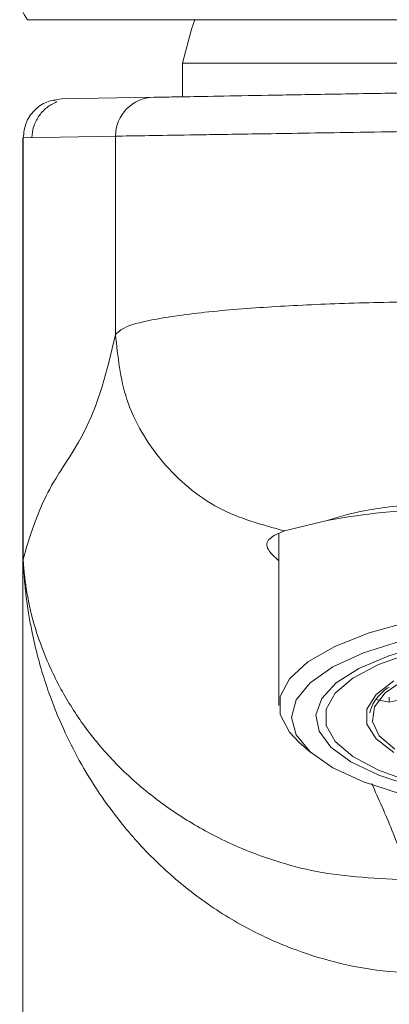
# Model space of a CAD drawing. Units: millimetres. Extents: x 0 to 297, y 0 to 210.
# Drawn here: x 145 to 148, y 82 to 89 of the extents above; entities that cross this region are included whole.
import ezdxf

# ---------------------------------------------------------------- set-up
doc = ezdxf.new("R2010")
doc.units = ezdxf.units.MM

msp = doc.modelspace()

# ---------------------------------------------------------------- linework, layer by layer
at = {"color": 7, "linetype": 'Continuous', "lineweight": 18}
for p, q in [((152.6559, 89.0139), (145.353, 89.0139)), ((146.3925, 88.7215), (146.3925, 88.4968)), ((151.6588, 88.7215), (146.3925, 88.7215)), ((146.1986, 88.4934), (145.5798, 88.4826)), ((145.533, 88.4775), (145.5331, 88.4707)), ((145.9426, 88.2328), (145.3239, 88.222)), ((145.9426, 86.9031), (145.9426, 88.2328)), ((145.3215, 88.222), (145.3841, 88.223)), ((145.3215, 45.1012), (145.3215, 88.222)), ((145.3215, 88.222), (145.3239, 88.222)), ((145.3239, 85.3941), (145.3239, 88.222)), ((147.0751, 85.5857), (147.362, 85.6561)), ((147.0381, 85.5657), (147.0381, 84.4144)), ((147.769, 84.5339), (147.7775, 84.5356)), ((147.7775, 84.4696), (147.7775, 84.4378)), ((147.7775, 84.4378), (147.6883, 84.4554)), ((147.8579, 84.4537), (147.7775, 84.4378)), ((147.1744, 84.167), (147.2533, 84.098))]:
    msp.add_line(p, q, dxfattribs=at)
at = {"color": 7, "linetype": 'Continuous', "lineweight": 18, "flags": 128}
for points in [[(146.4743, 89.0139), (146.453, 88.95), (146.3925, 88.7215)], [(145.3239, 85.3941), (145.3486, 85.4827), (145.3743, 85.5653), (145.4009, 85.6418), (145.4253, 85.7048), (145.4511, 85.7648), (145.4783, 85.8217), (145.4897, 85.8439), (145.5017, 85.8664), (145.5143, 85.8892), (145.5276, 85.9123), (145.5414, 85.9357), (145.5559, 85.9593), (145.5613, 85.9679), (145.5671, 85.9772), (145.5734, 85.987), (145.5801, 85.9975), (145.5872, 86.0085), (145.5948, 86.0202), (145.6115, 86.0459), (145.6236, 86.0645), (145.631, 86.0759), (145.6329, 86.0789), (145.6334, 86.0797), (145.6336, 86.0799), (145.6336, 86.08), (145.6337, 86.08), (145.6337, 86.08), (145.6337, 86.08), (145.6337, 86.08), (145.6337, 86.08), (145.6337, 86.08), (145.6337, 86.08), (145.6337, 86.08), (145.6337, 86.08), (145.6663, 86.1319), (145.6946, 86.1795), (145.7214, 86.228), (145.7514, 86.2878), (145.7793, 86.3499), (145.8082, 86.4219), (145.8533, 86.5535), (145.8986, 86.714), (145.9426, 86.9031)], [(147.1744, 84.167), (147.1086, 84.235), (147.0459, 84.354), (147.0459, 84.4749), (147.1086, 84.5939), (147.2319, 84.7072), (147.4119, 84.8112), (147.643, 84.9027), (147.9178, 84.9788), (148.2277, 85.037)], [(148.4712, 84.9574), (148.1506, 84.9128), (147.859, 84.849), (147.606, 84.7682), (147.3999, 84.6731), (147.2476, 84.5668), (147.1542, 84.4528), (147.1227, 84.3349), (147.1542, 84.2169), (147.2476, 84.1029), (147.3999, 83.9966), (147.606, 83.9015), (147.859, 83.8207), (148.1506, 83.7569), (148.4712, 83.7123)], [(147.9379, 83.8704), (147.7069, 83.9467), (147.5208, 84.0362), (147.3859, 84.1358), (147.3069, 84.2422), (147.2864, 84.3518), (147.3252, 84.4608), (147.4218, 84.5656), (147.5731, 84.6624), (147.7738, 84.7481), (148.0172, 84.8198)], [(147.9264, 84.7687), (147.7062, 84.6897), (147.5337, 84.5979), (147.4151, 84.4966), (147.3547, 84.3894), (147.3547, 84.2803), (147.4151, 84.1731), (147.5337, 84.0718), (147.7062, 83.98), (147.9264, 83.901)], [(147.8085, 84.5792), (147.6889, 84.4874), (147.6279, 84.3891), (147.6279, 84.2886), (147.6889, 84.1903), (147.8085, 84.0985)], [(147.8785, 84.5867), (147.7504, 84.4996), (147.6782, 84.4053), (147.6648, 84.308), (147.7108, 84.2118), (147.8144, 84.121)]]:
    msp.add_lwpolyline(points, dxfattribs=at)
at = {"color": 7, "linetype": 'Continuous', "lineweight": 18}
for centre, radius, start, end in [((146.2032, 88.2329), 0.2606, 91.01727, 180.0187), ((148.0047, 84.2111), 0.3998, 126.13766, 142.32468), ((147.8517, 84.3276), 0.2074, 142.2007, 169.65405)]:
    msp.add_arc(centre, radius, start, end, dxfattribs=at)
msp.add_ellipse((149.0045, 89.1577), major_axis=(3.7042, 0), ratio=0.230868, start_param=3.141593, end_param=3.310451, dxfattribs=at)
for points, knots in [([(149.0256, 88.5428), (148.8449, 88.5396), (148.4833, 88.5333), (147.9606, 88.5242), (147.4767, 88.5157), (147.0497, 88.5083), (146.6946, 88.5021), (146.4272, 88.4974), (146.2479, 88.4943), (146.215, 88.4937), (146.1986, 88.4934)], [0, 0, 0, 0, 0.124905, 0.249846, 0.37482, 0.499821, 0.624845, 0.749887, 0.87494, 1, 1, 1, 1]), ([(145.5497, 88.4642), (145.5259, 88.452), (145.478, 88.4277), (145.4246, 88.3668), (145.3896, 88.2967), (145.384, 88.2469), (145.3813, 88.2229)], [0, 0, 0, 0, 0.255003, 0.5139441, 0.7654384, 1, 1, 1, 1]), ([(149.0256, 88.2821), (148.9259, 88.2805), (148.7368, 88.2775), (148.4712, 88.2732), (148.2402, 88.2695), (148.0434, 88.2664), (147.7933, 88.2624), (147.4957, 88.2576), (147.1657, 88.2523), (146.8155, 88.2467), (146.4709, 88.2413), (146.1803, 88.2367), (145.9932, 88.2336), (145.9593, 88.2331), (145.9426, 88.2328)], [0, 0, 0, 0, 0.063207, 0.119815, 0.169822, 0.213227, 0.250029, 0.338884, 0.422236, 0.500083, 0.630457, 0.757234, 0.880415, 1, 1, 1, 1]), ([(145.9426, 86.9031), (145.9645, 86.9233), (146.0064, 86.9621), (146.207, 87.0068), (146.4293, 87.0394), (146.6429, 87.0625), (146.9363, 87.0865), (147.338, 87.108), (147.8692, 87.1227), (148.4385, 87.1277), (148.8304, 87.1221), (149.0256, 87.1194)], [0, 0, 0, 0, 0.14189, 0.272503, 0.35338, 0.429235, 0.500074, 0.626679, 0.752177, 0.876604, 1, 1, 1, 1]), ([(147.0752, 85.5858), (146.9238, 85.627), (146.6132, 85.7117), (146.2394, 86.0318), (145.9903, 86.4463), (145.9581, 86.7546), (145.9426, 86.9031)], [0, 0, 0, 0, 0.2465314, 0.5061458, 0.7622314, 1, 1, 1, 1]), ([(147.3619, 85.6561), (147.4392, 85.6797), (147.5943, 85.7272), (147.9981, 85.7729), (148.4874, 85.7956), (148.8462, 85.7866), (149.0256, 85.7821)], [0, 0, 0, 0, 0.2485188, 0.4985927, 0.7492755, 1, 1, 1, 1]), ([(147.3619, 85.6561), (147.4646, 85.6729), (147.6725, 85.7071), (148.0849, 85.7376), (148.5433, 85.7516), (148.8665, 85.7444), (149.0256, 85.7408)], [0, 0, 0, 0, 0.247975, 0.501884, 0.75477, 1, 1, 1, 1]), ([(147.0381, 85.3848), (147.0096, 85.4106), (146.9476, 85.4668), (146.9587, 85.5363), (147.0363, 85.5692), (147.0751, 85.5857)], [0, 0, 0, 0, 0.297815, 0.648945, 1, 1, 1, 1]), ([(145.3239, 85.3941), (145.3239, 85.3937), (145.3239, 85.3929), (145.324, 85.3902), (145.3241, 85.388), (145.3243, 85.3843), (145.3246, 85.3791), (145.3253, 85.3695), (145.3265, 85.3518), (145.3291, 85.3204), (145.3349, 85.2651), (145.3447, 85.1937), (145.3596, 85.1115), (145.3914, 84.9692), (145.4588, 84.7596), (145.5854, 84.4965), (145.751, 84.2429), (145.949, 84.0119), (146.1833, 83.8039), (146.4469, 83.6226), (146.7251, 83.4768), (147.0083, 83.3704), (147.3824, 83.2692), (147.7021, 83.2541), (147.9173, 83.244)], [0, 0, 0, 0, 0.000232, 0.000468, 0.001684, 0.002602, 0.004058, 0.007011, 0.012445, 0.022397, 0.039598, 0.069909, 0.096584, 0.125125, 0.218308, 0.316587, 0.40764, 0.499389, 0.584968, 0.668251, 0.749554, 0.814278, 0.874981, 1, 1, 1, 1]), ([(148.0606, 82.618), (147.9509, 82.621), (147.7277, 82.627), (147.4137, 82.6881), (147.1153, 82.7823), (146.8148, 82.919), (146.5173, 83.1045), (146.2364, 83.3383), (146.0177, 83.5741), (145.8454, 83.8037), (145.7142, 84.014), (145.5999, 84.2366), (145.5186, 84.4322), (145.4586, 84.6085), (145.4148, 84.762), (145.3821, 84.9054), (145.3581, 85.0393), (145.3446, 85.1353), (145.3358, 85.216), (145.3314, 85.2661), (145.3284, 85.3061), (145.3266, 85.3353), (145.3253, 85.3583), (145.3245, 85.3754), (145.3242, 85.3841), (145.324, 85.3886), (145.3239, 85.3911), (145.3239, 85.3926), (145.3239, 85.3935), (145.3239, 85.3939), (145.3239, 85.3941)], [0, 0, 0, 0, 0.061353, 0.124922, 0.185762, 0.249959, 0.331545, 0.414564, 0.499218, 0.559384, 0.623973, 0.683874, 0.749225, 0.787217, 0.829021, 0.87464, 0.903635, 0.937307, 0.95208, 0.968649, 0.977615, 0.984331, 0.992174, 0.996096, 0.998056, 0.999036, 0.999524, 0.999769, 0.999884, 1, 1, 1, 1]), ([(147.9173, 83.244), (147.8787, 83.3554), (147.8041, 83.5707), (147.707, 83.7865), (147.6602, 83.8906)], [0, 0, 0, 0, 0.5173572, 1, 1, 1, 1])]:
    msp.add_open_spline(points, degree=3, knots=knots, dxfattribs=at)
msp.add_open_spline([(145.3239, 88.222), (145.3277, 88.2558), (145.3354, 88.3233), (145.3943, 88.4089), (145.4788, 88.4694), (145.5462, 88.4782), (145.5798, 88.4826)], degree=3, dxfattribs=at)

doc.saveas('drawing.dxf')
